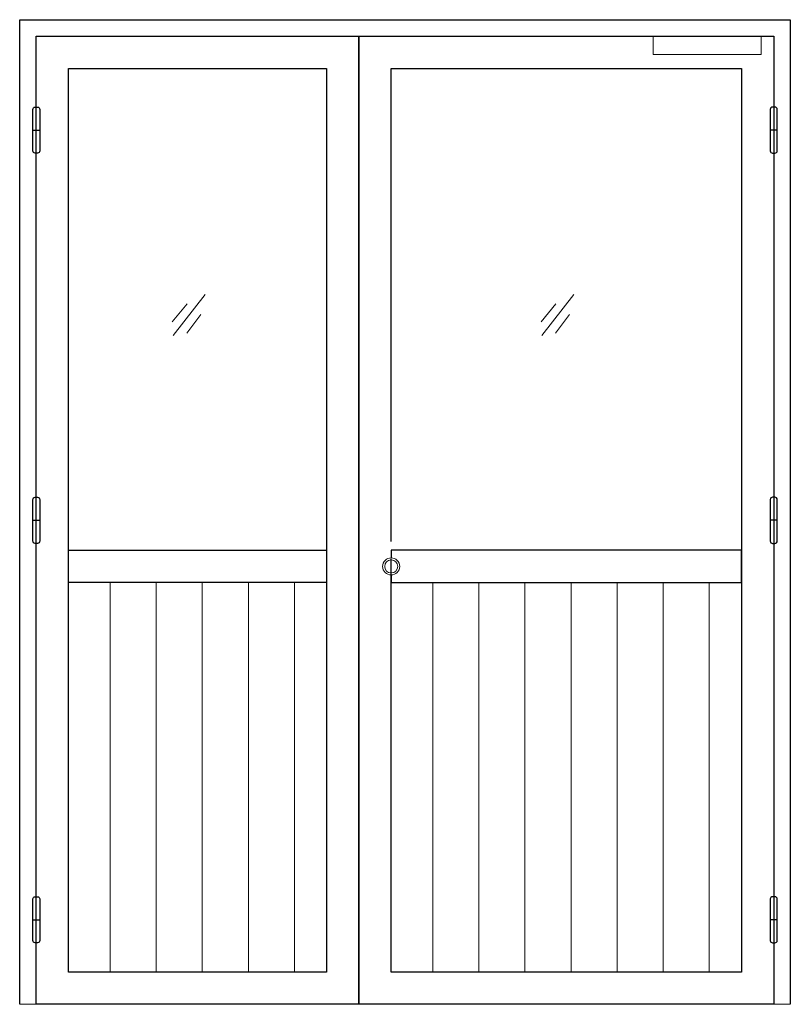
# Model space of a CAD drawing. Units: inches. Extents: x -32004 to 616179, y -549875 to 19499.
# Drawn here: x 44104 to 45776, y -20908 to -18772 of the extents above; entities that cross this region are included whole.
import ezdxf

# ---------------------------------------------------------------- set-up
doc = ezdxf.new("R2010")
doc.units = ezdxf.units.IN
doc.header["$LTSCALE"] = 0.3
doc.header["$MEASUREMENT"] = 0
for name, color, linetype, lineweight in [('1', 1, 'Continuous', 25), ('2', 1, 'Continuous', 25), ('Kt', 9, 'Continuous', 15)]:
    doc.layers.add(name, color=color, linetype=linetype, lineweight=lineweight)

msp = doc.modelspace()

# ---------------------------------------------------------------- hatches: boundary and pattern name
at = {"layer": 'Kt'}
h = msp.add_hatch(dxfattribs=at)
h.set_pattern_fill('ANSI31', color=256, scale=800, angle=45, style=0)
h.paths.add_polyline_path([(44769.9, -19992.7), (44209.9, -19992.7), (44209.9, -20837.7), (44769.9, -20837.7)])
h.paths.add_polyline_path([(45669.9, -19992.7), (44909.9, -19992.7), (44909.9, -20837.7), (45669.9, -20837.7)])

# ---------------------------------------------------------------- linework, layer by layer
at = {"layer": '1'}
for points in [[(44103.9, -20907.7), (44103.9, -18771.7), (45775.9, -18771.7), (45775.9, -20907.7)], [(44139.9, -20907.7), (44139.9, -18807.7), (45739.9, -18807.7), (45739.9, -20907.7)], [(44909.9, -19904), (44909.9, -18877.7), (45669.9, -18877.7), (45669.9, -20837.7), (44909.9, -20837.7), (44909.9, -19941.3)], [(44909.9, -19976.3), (44909.9, -19992.7), (45669.9, -19992.7), (45669.9, -19922.7), (44909.9, -19922.7), (44909.9, -19939)]]:
    msp.add_lwpolyline(points, dxfattribs=at)
for points in [[(44139.9, -18807.7), (44839.9, -18807.7), (44839.9, -20907.7), (44139.9, -20907.7)], [(44839.9, -18807.7), (45739.9, -18807.7), (45739.9, -20907.7), (44839.9, -20907.7)], [(44209.9, -18877.7), (44769.9, -18877.7), (44769.9, -20837.7), (44209.9, -20837.7)], [(44209.9, -19922.7), (44769.9, -19922.7), (44769.9, -19992.7), (44209.9, -19992.7)]]:
    msp.add_lwpolyline(points, close=True, dxfattribs=at)
at = {"layer": '2'}
for p, q in [((44132.4, -19011.2), (44147.4, -19011.2)), ((45747.4, -19011.2), (45732.4, -19011.2)), ((44132.4, -19857.7), (44147.4, -19857.7)), ((45747.4, -19857.7), (45732.4, -19857.7)), ((44132.4, -20724.2), (44147.4, -20724.2)), ((45747.4, -20724.2), (45732.4, -20724.2))]:
    msp.add_line(p, q, dxfattribs=at)
for points in [[(44137.4, -18961.2), (44142.4, -18961.2, -0.414214), (44147.4, -18966.2), (44147.4, -19056.2, -0.414214), (44142.4, -19061.2), (44137.4, -19061.2, -0.414214), (44132.4, -19056.2), (44132.4, -18966.2, -0.414214)], [(45742.4, -18961.2), (45737.4, -18961.2, 0.414214), (45732.4, -18966.2), (45732.4, -19056.2, 0.414214), (45737.4, -19061.2), (45742.4, -19061.2, 0.414214), (45747.4, -19056.2), (45747.4, -18966.2, 0.414214)], [(44137.4, -19807.7), (44142.4, -19807.7, -0.414214), (44147.4, -19812.7), (44147.4, -19902.7, -0.414214), (44142.4, -19907.7), (44137.4, -19907.7, -0.414214), (44132.4, -19902.7), (44132.4, -19812.7, -0.414214)], [(45742.4, -19807.7), (45737.4, -19807.7, 0.414214), (45732.4, -19812.7), (45732.4, -19902.7, 0.414214), (45737.4, -19907.7), (45742.4, -19907.7, 0.414214), (45747.4, -19902.7), (45747.4, -19812.7, 0.414214)], [(44137.4, -20674.2), (44142.4, -20674.2, -0.414214), (44147.4, -20679.2), (44147.4, -20769.2, -0.414214), (44142.4, -20774.2), (44137.4, -20774.2, -0.414214), (44132.4, -20769.2), (44132.4, -20679.2, -0.414214)], [(45742.4, -20674.2), (45737.4, -20674.2, 0.414214), (45732.4, -20679.2), (45732.4, -20769.2, 0.414214), (45737.4, -20774.2), (45742.4, -20774.2, 0.414214), (45747.4, -20769.2), (45747.4, -20679.2, 0.414214)]]:
    msp.add_lwpolyline(points, format="xyb", close=True, dxfattribs=at)
at = {"layer": 'Kt'}
for p, q in [((44436.8, -19457.1), (44506.5, -19367.8)), ((45236.8, -19457.1), (45306.5, -19367.8)), ((44435, -19427.1), (44467, -19387.8)), ((45235, -19427.1), (45267, -19387.8)), ((44466.3, -19451.5), (44496.7, -19410.9)), ((45266.3, -19451.5), (45296.7, -19410.9)), ((44103.9, -20907.7), (45775.9, -20907.7))]:
    msp.add_line(p, q, dxfattribs=at)
msp.add_lwpolyline([(45478.2, -18807.7), (45712.8, -18807.7), (45712.8, -18847.4), (45478.2, -18847.4)], close=True, dxfattribs=at)
for radius in [18.6, 14.1]:
    msp.add_circle((44909.9, -19957.7), radius, dxfattribs=at)

doc.saveas('drawing.dxf')
